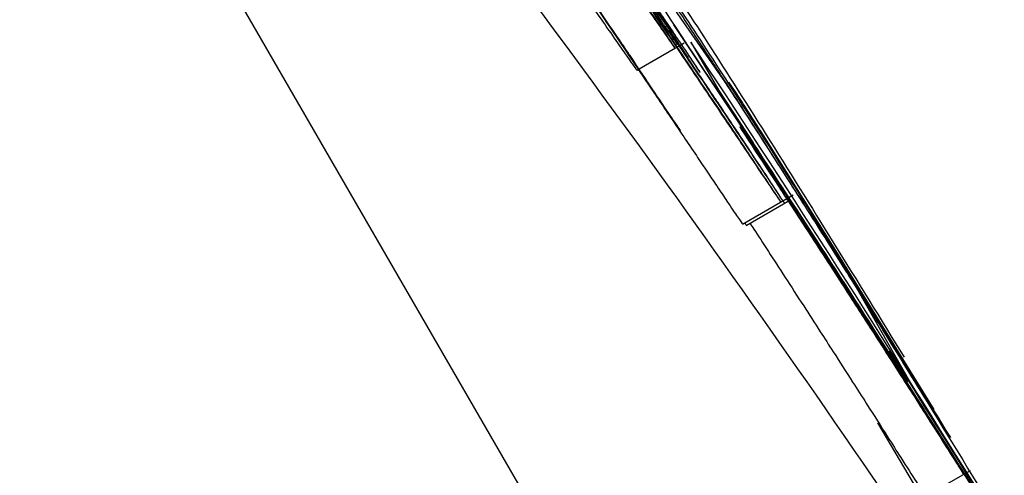
# Model space of a CAD drawing. Units: millimetres. Extents: x 3.4 to 17.1, y 4.5 to 14.5.
# Drawn here: x 8.4 to 8.4, y 8.9 to 8.9 of the extents above; entities that cross this region are included whole.
import ezdxf

# ---------------------------------------------------------------- set-up
doc = ezdxf.new("R2010")
doc.units = ezdxf.units.MM
doc.styles.add('SLDTEXTSTYLE0', font='TXT', dxfattribs={"width": 0.75})
doc.dimstyles.new('SLDDIMSTYLE1', dxfattribs={"dimtxt": 0.15875, "dimasz": 0.08, "dimexe": 0, "dimexo": 0.0625, "dimgap": 0.0396875, "dimtad": 2, "dimdec": 0, "dimlfac": 100, "dimrnd": 1e-09, "dimzin": 12, "dimdsep": 46, "dimtxsty": 'SLDTEXTSTYLE0', "dimblk1": 'DOT', "dimblk2": 'DOT', "dimsah": 1, "dimcen": 0.09, "dimse1": 1, "dimse2": 1, "dimadec": 0, "dimazin": 3, "dimtfac": 1, "dimtdec": 0, "dimtofl": 0, "dimtmove": 0, "dimatfit": 3, "dimldrblk": 'DOT', "dimfxl": 0, "dimfrac": 2, "dimtolj": 1, "dimtzin": 12, "dimarcsym": 0})

# ---------------------------------------------------------------- blocks, each defined once
blk = doc.blocks.new('_Dot')
at = {"color": 0, "linetype": 'ByBlock', "lineweight": -2}
blk.add_line((-0.5, 0), (-1, 0), dxfattribs=at)
at = {"color": 0, "linetype": 'ByBlock', "const_width": 0.5}
blk.add_lwpolyline([(-0.25, 0, 1), (0.25, 0, 1)], format="xyb", close=True, dxfattribs=at)
blk = doc.blocks.new('_D_2')
at = {"color": 7, "linetype": 'Continuous', "lineweight": 18}
blk.add_line((14.2234955205633, 14.33122150986867), (6.071040222512175, 14.3312215098698), dxfattribs=at)
at = {"color": 7, "linetype": 'Continuous', "lineweight": 18, "xscale": 0.08, "yscale": 0.08}
for p, rotation in [((6.071040222512175, 14.3312215098698), 179.9999999999925), ((14.2234955205633, 14.33122150986867), 359.9999999999925)]:
    blk.add_blockref('_Dot', p, dxfattribs=dict(at, rotation=rotation))
at = {"color": 7, "linetype": 'Continuous', "lineweight": 18, "insert": (9.971319954378083, 14.53586099027497), "char_height": 0.15875, "attachment_point": 1, "style": 'SLDTEXTSTYLE0'}
blk.add_mtext('815', dxfattribs=at)
blk = doc.blocks.new('_D_10')
at = {"color": 7, "linetype": 'Continuous', "lineweight": 18}
blk.add_line((3.566031368943219, 7.296035548201218), (3.566031368943219, 11.63133957006285), dxfattribs=at)
at = {"color": 7, "linetype": 'Continuous', "lineweight": 18, "xscale": 0.08, "yscale": 0.08}
for p, rotation in [((3.566031368943219, 11.63133957006285), 90.0000000000004), ((3.566031368943219, 7.296035548201218), 270.0000000000004)]:
    blk.add_blockref('_Dot', p, dxfattribs=dict(at, rotation=rotation))
at = {"color": 7, "linetype": 'Continuous', "lineweight": 18, "insert": (3.361391888537484, 9.287739641972385), "char_height": 0.15875, "attachment_point": 1, "rotation": 90, "style": 'SLDTEXTSTYLE0'}
blk.add_mtext('434', dxfattribs=at)

msp = doc.modelspace()

# ---------------------------------------------------------------- linework, layer by layer
at = {"color": 7, "linetype": 'Continuous', "lineweight": 25}
for p, q in [((8.410795742329537, 8.920999849922383), (8.395725842595827, 8.947101681926139)), ((8.399487964221423, 8.943684556072416), (8.400653933781541, 8.942005524102527)), ((8.400924160034833, 8.941510760488372), (8.40043193054223, 8.942252707134102)), ((8.400411600113383, 8.942239524150706), (8.400446763497921, 8.94218834890579)), ((8.400263554006257, 8.942046262576364), (8.400478224982932, 8.942170202922533)), ((8.400448504605679, 8.942163360709909), (8.400427112612958, 8.942196904490137)), ((8.40050844421551, 8.942173932643753), (8.40063499265215, 8.941954744321867)), ((8.400436421778377, 8.94214762517571), (8.400436539590093, 8.942147421119834)), ((8.400468186913496, 8.942143176639938), (8.40049724558564, 8.942102157678024)), ((8.400710999613224, 8.941947707838153), (8.400680873040788, 8.941992713568453)), ((8.40063499265215, 8.941954744321867), (8.40079106662121, 8.94171673607193)), ((8.40073667296388, 8.941779807693782), (8.400908495456456, 8.941515930670963)), ((8.40116618158557, 8.941228110754619), (8.400835988033059, 8.941752986774203)), ((8.400859557947244, 8.941690194994703), (8.4009907844483, 8.94148463247705)), ((8.400742319794075, 8.941348138233414), (8.400972483117052, 8.941481023089892)), ((8.400759921160423, 8.941342344958207), (8.400957579560744, 8.941456463088837)), ((8.401610544646099, 8.940507191019806), (8.40116618158557, 8.941228110754619)), ((8.4012667912775, 8.94104527163944), (8.401501262066374, 8.940632779717367)), ((8.401362045030897, 8.940828960344552), (8.401815395007048, 8.940103100830111)), ((8.401409204218588, 8.940773069308635), (8.401490561935224, 8.940632153609833)), ((8.401488153314297, 8.94063076299189), (8.401490561935224, 8.940632153609833)), ((8.402684812811739, 8.938200377013793), (8.401355416155939, 8.940446941368245)), ((8.401571603407266, 8.940113497246973), (8.40177506744046, 8.940230967261307))]:
    msp.add_line(p, q, dxfattribs=at)
for centre, radius, start, end in [((8.338101089185756, 8.900834235011624), 0.0748575217471533, 30.00000202631791, 33.52117116855872), ((8.3382341585561, 8.900603153642898), 0.07485782128018063, 32.32585360593536, 33.31367369623449), ((8.338268355744365, 8.900544719103976), 0.07485742261201866, 30.00000086284334, 32.55753497472448), ((8.338153159093526, 8.90074429473926), 0.0748573980204344, 30.00000059314496, 32.32585445165007)]:
    msp.add_arc(centre, radius, start, end, dxfattribs=at)
for points, knots in [([(8.395269451354661, 8.947765670037976), (8.39535856320419, 8.947678561375165), (8.39553975086994, 8.947501446711238), (8.396186270679282, 8.946802322649788), (8.397072392404512, 8.945792911807015), (8.398159825487175, 8.944485344435659), (8.39940108457745, 8.942900190121291), (8.400724503402436, 8.941095865936365), (8.402102701223267, 8.939078092530139), (8.403475217265166, 8.93691016746546), (8.404820160414452, 8.934607891118118), (8.406081012370398, 8.932260960810765), (8.407240967531532, 8.929910518641018), (8.4082509553801, 8.927684081207154), (8.409116177536212, 8.925621062986604), (8.409815546879974, 8.923830971489148), (8.410361172745166, 8.922356131729737), (8.41070365773547, 8.921393186998815), (8.410820115850212, 8.921069712704666), (8.410852580010584, 8.920979540187416)], [0, 0, 0, 0, 0.05919845256840188, 0.1203659164685612, 0.1802949311670278, 0.2420176570572945, 0.3018436557401692, 0.3632726640998511, 0.4234468450890059, 0.4851895530887974, 0.5465751073421643, 0.6096204579972949, 0.6715446706437189, 0.7351902253067502, 0.7956588630950125, 0.8578165406293116, 0.9163919722936446, 0.9766932134730665, 1, 1, 1, 1]), ([(8.400436421778377, 8.94214762517571), (8.400423123745165, 8.942168000357654), (8.400396519058356, 8.94220876392965), (8.400232984848085, 8.942449251550263), (8.400005706146384, 8.942779009112126), (8.399828196438076, 8.94303129895182), (8.399739324443733, 8.943157610359902)], [0, 0, 0, 0, 0.2496797468270784, 0.4995213472840124, 0.7494304034722618, 1, 1, 1, 1]), ([(8.3997899573012, 8.94306991167824), (8.399877380836276, 8.942945894731327), (8.400052199883143, 8.942697900590666), (8.400233981957008, 8.942436868273408), (8.400341106508586, 8.94228278743492), (8.400398967024875, 8.942199674142785), (8.400434233372728, 8.942149446081038), (8.400435769280712, 8.942148097485658), (8.400436539590093, 8.942147421119834)], [0, 0, 0, 0, 0.2491957397729508, 0.4983116007978101, 0.6236901752082158, 0.7487360235045086, 0.8739826865733763, 0.9999999999999999, 0.9999999999999999, 0.9999999999999999, 0.9999999999999999]), ([(8.399616752220442, 8.942969911678238), (8.399694412113345, 8.942859786013317), (8.399849824019364, 8.942639404052342), (8.400049734498973, 8.942352814465773), (8.40019310941634, 8.942146477118742), (8.400260031657345, 8.94205057782355), (8.400262431549766, 8.942048284124242), (8.400263334509335, 8.942047421119833)], [0, 0, 0, 0, 0.2216260411981802, 0.4435149753438705, 0.659963301874135, 0.8720611858591021, 1, 1, 1, 1]), ([(8.400539434468742, 8.942203119876522), (8.400470268615333, 8.942308509611856), (8.400332172426372, 8.942518930218094), (8.400189568598, 8.942730490471304), (8.400186027894403, 8.942732327198645), (8.400183667558947, 8.942733551614229)], [0, 0, 0, 0, 0.2506613557789094, 0.5004691802033897, 1, 1, 1, 1]), ([(8.400534906527911, 8.942060293647469), (8.400517516726541, 8.942086499303844), (8.400491434866153, 8.942125803506142), (8.400438748031727, 8.942204497673519), (8.400399066042747, 8.94226350950678), (8.400361960847343, 8.942318450317304), (8.400331887501531, 8.942362845188864), (8.400300836567661, 8.942408534310651), (8.400260625158891, 8.942467515870257), (8.400213777613391, 8.942535940707923), (8.40018391269129, 8.94257927802985), (8.400168963346376, 8.94260097119117)], [0, 0, 0, 0, 0.2487572200351227, 0.3730951806549137, 0.4985341865885454, 0.561310283534265, 0.6238281290226844, 0.6867285897383247, 0.7494672201703941, 0.8745919736684489, 1, 1, 1, 1]), ([(8.40049724558564, 8.942102157678024), (8.400486020044779, 8.942119203886188), (8.400463545142573, 8.942153332474403), (8.400394163351713, 8.942256923424235), (8.400323229987695, 8.942362154374605), (8.40025936173535, 8.942456226460564), (8.400216849029173, 8.942518567596116), (8.400193754986947, 8.942552268416078), (8.40018215313311, 8.942569198842708)], [0, 0, 0, 0, 0.2492777438476916, 0.4990844525864627, 0.7487026767929676, 0.8742650110327806, 0.9368339699766789, 1, 1, 1, 1]), ([(8.400218081855341, 8.942523480398226), (8.40023471055749, 8.942499003955328), (8.40025971893374, 8.942462193139438), (8.400300680720305, 8.942401933061351), (8.400333661105869, 8.942353461891587), (8.40036496891112, 8.942307481369973), (8.400396926675654, 8.942260672908414), (8.400405728467728, 8.942247986926342), (8.400411600113383, 8.942239524150706)], [0, 0, 0, 0, 0.2502342293788135, 0.3763343467163004, 0.5012726630951793, 0.6257875586593858, 0.7503641489448526, 1, 1, 1, 1]), ([(8.400335369084415, 8.94255561945812), (8.400409894555283, 8.942440900463312), (8.400558506791528, 8.942212137784463), (8.400941420481072, 8.9416120768771), (8.401261533372264, 8.941091283220851), (8.401474885615087, 8.940744179128306)], [0, 0, 0, 0, 0.2512079408582293, 0.5009371080560654, 1, 1, 1, 1]), ([(8.400430198314634, 8.942177163253048), (8.400446652608089, 8.942152393501889), (8.400479373773223, 8.942103136138138), (8.400545230744463, 8.942004744305185), (8.400638289301318, 8.94186627404736), (8.400719678697026, 8.941744964353635), (8.400799615213089, 8.941625308184182), (8.40086957637932, 8.941519958414611), (8.4009066495168, 8.941463498073006), (8.400917208818672, 8.941446814761523), (8.400916058276362, 8.941447729377858), (8.400895163157347, 8.941478457058892), (8.400861666702388, 8.941528221222752), (8.400829328124427, 8.941576335271915), (8.400790114876697, 8.941634708794103), (8.4007454990972, 8.941701124769564), (8.400699785930726, 8.94176916090224), (8.40064313414887, 8.941853456478706), (8.400558185756251, 8.941979753108207), (8.400399727807544, 8.942215198801842), (8.40030196501806, 8.942360727329596), (8.400230634383982, 8.942467304784332), (8.400206739038449, 8.94250329030746), (8.400204517473329, 8.942507364761326), (8.400222661527451, 8.942481569777504), (8.400240978563914, 8.94245520415149), (8.400257934500994, 8.942430698286177), (8.400278863466355, 8.942400320156226), (8.400301855876293, 8.94236681645035), (8.400324696814673, 8.94233342755033), (8.40035224034389, 8.942293028221446), (8.400379650397335, 8.942252620301403), (8.400409692432172, 8.942208031223528), (8.400421951254566, 8.942189577739828), (8.400430198314634, 8.942177163253048)], [0, 0, 0, 0, 0.06270277863869299, 0.124691344539006, 0.1556974540639719, 0.1873650088250934, 0.2188774172513694, 0.2495777188054032, 0.2806530686057106, 0.3121885047918188, 0.3435623588014663, 0.3748053625041338, 0.3907959141956064, 0.4067058960937142, 0.4223109604362689, 0.4379165104348419, 0.4534897288382423, 0.4691115981967816, 0.5009341318854797, 0.5628542076801415, 0.7497900578824723, 0.8119881893499602, 0.8435074910035479, 0.87474224986964, 0.8904754119756749, 0.8983130495764017, 0.9061376340747757, 0.9138659219891555, 0.9215917730028027, 0.9294149469658232, 0.937280140289466, 0.9526214507927272, 0.9681263233304157, 1, 1, 1, 1]), ([(8.400317781667088, 8.942425513885128), (8.400587082698634, 8.942017806128149), (8.400991660650487, 8.941405296148789), (8.401326499915152, 8.940877983787116), (8.401399916886604, 8.9407604127699), (8.401436545799838, 8.940701754689853)], [0, 0, 0, 0, 0.4993810131394477, 0.7502330991154535, 1, 1, 1, 1]), ([(8.400270366710846, 8.942050195893191), (8.400385138214853, 8.941882059313368), (8.400538330375998, 8.94165763770058), (8.40030467455132, 8.942004884331514), (8.400280152608039, 8.942042342779423), (8.400239080186783, 8.942104126048326), (8.400212310179933, 8.942143968701922), (8.4001790106779, 8.942193066457929), (8.40014980970791, 8.94223589535538), (8.400124174100725, 8.942273351046078), (8.400099664928657, 8.942309036933977), (8.400075208999164, 8.942344484011587), (8.40005236309935, 8.942377414580822), (8.40003584242927, 8.942400945613109), (8.400030619276958, 8.94240774779707), (8.400087539234088, 8.942321793530853), (8.400178373348291, 8.94218679893693), (8.400373087191435, 8.941897410660541), (8.400410651065119, 8.941841582351245)], [0, 0, 0, 0, 0.1611127312168035, 0.2150464760144966, 0.3504240201275216, 0.3841856093994122, 0.4141855741415598, 0.4335209033830371, 0.4457808929369691, 0.4565915594423661, 0.4673601363139996, 0.4780963190011816, 0.4942086969749729, 0.5137209200958779, 0.5383523788852538, 0.5892352640282629, 0.9207559441781913, 1, 1, 1, 1]), ([(8.400320990632668, 8.942347740726627), (8.400341318058748, 8.94231799296514), (8.400371784971055, 8.942273406777161), (8.400409446732185, 8.942218259688081), (8.40042447651444, 8.942196290894952), (8.400432015184341, 8.942185271741328)], [0, 0, 0, 0, 0.4998043165183207, 0.7491107934177481, 0.9999999999999999, 0.9999999999999999, 0.9999999999999999, 0.9999999999999999]), ([(8.400440176177582, 8.94233469134193), (8.400461752978483, 8.942302110497392), (8.400504804565927, 8.942237102849408), (8.40060273666652, 8.94208762251581), (8.40072095331049, 8.941905835440437), (8.400813330524413, 8.941762115402982), (8.400859557947244, 8.941690194994703)], [0, 0, 0, 0, 0.2510797884838324, 0.5009724805412996, 0.7502765544951387, 1, 1, 1, 1]), ([(8.401685719840073, 8.940380074506638), (8.401471199627636, 8.940729305298696), (8.401147804005406, 8.941255781139908), (8.400761391616248, 8.941861453122007), (8.400613478849897, 8.942089140652678), (8.400539434468742, 8.942203119876522)], [0, 0, 0, 0, 0.4959655908363594, 0.7476829294158932, 1, 1, 1, 1]), ([(8.400427112612958, 8.942196904490137), (8.40048273548917, 8.942114614559566), (8.400593785155234, 8.941950324793691), (8.4007138807885, 8.9417707614423), (8.400773822575475, 8.941681138298934)], [0, 0, 0, 0, 0.5008828768726867, 1, 1, 1, 1]), ([(8.400630582044258, 8.941900553526642), (8.400630579543078, 8.941900557260933), (8.400630558427007, 8.941900588787473), (8.400630488408364, 8.941900693374908), (8.400630234588888, 8.941901072483155), (8.400629284332016, 8.941902491908307), (8.400625569320994, 8.941908040767672), (8.40061089468453, 8.941929953554027), (8.400552512168021, 8.942017058195068), (8.400496733483825, 8.942099793199777), (8.40045214966987, 8.94216592315803)], [0, 0, 0, 0, 4.090843195704339e-05, 0.0003453670395174138, 0.001175673826333373, 0.004291440183163207, 0.01634378561688098, 0.06373195336765879, 0.2516424328726452, 1, 1, 1, 1]), ([(8.400506715876825, 8.942100131900121), (8.400512853693218, 8.942091086149349), (8.40052512896731, 8.942072995176433), (8.40054101657372, 8.942049703141212), (8.400551269803236, 8.942034886266567), (8.400551606232106, 8.942034930857186), (8.400540475639385, 8.942051835521223), (8.400534906527913, 8.942060293647469)], [0, 0, 0, 0, 0.1250419129310669, 0.250076518416896, 0.4997598870906028, 0.7497084817019102, 1, 1, 1, 1]), ([(8.400653933781541, 8.942005524102527), (8.40066548679362, 8.941987943524115), (8.400688572918922, 8.941952812648), (8.40074832312213, 8.94186093821188), (8.40082691861867, 8.94173934954378), (8.400892151938937, 8.941637490141229), (8.400924763260734, 8.941586568775566)], [0, 0, 0, 0, 0.2502761511017412, 0.5001212276274765, 0.7501015211297696, 1, 1, 1, 1]), ([(8.400835988033059, 8.941752986774203), (8.40080860706349, 8.94179582746044), (8.40075394980095, 8.9418813450543), (8.40072529805171, 8.941925615171437), (8.400710999613223, 8.941947707838153)], [0, 0, 0, 0, 0.5009575726210784, 1, 1, 1, 1]), ([(8.40093308472549, 8.941442550415957), (8.400922693210576, 8.941458658622105), (8.400901916484845, 8.941490865262223), (8.400833109195798, 8.941595664796708), (8.400749228388122, 8.941722766557646), (8.400670200987397, 8.94184118606882), (8.40063058204426, 8.941900553526642)], [0, 0, 0, 0, 0.2500610661345604, 0.4999704306532579, 0.7493193133968227, 1, 1, 1, 1]), ([(8.400410651065119, 8.941841582351245), (8.400431694288892, 8.94181029951471), (8.40046844775102, 8.941755661852719), (8.40052828871369, 8.941666620572915), (8.400581296050195, 8.941587725089573), (8.400630361130276, 8.941514684172319), (8.400682273650236, 8.94143741049123), (8.400724555207166, 8.941374592290446), (8.400743820645351, 8.941346282862717), (8.40073968806668, 8.941352880266225), (8.400738333131521, 8.941355043335511)], [0, 0, 0, 0, 0.1604216817528586, 0.280187687393344, 0.3724830061180451, 0.4645912262115804, 0.5764270669676613, 0.7475840110151498, 0.9172411884981404, 1, 1, 1, 1]), ([(8.40073955941318, 8.941775936228291), (8.400738929577074, 8.9417768892781), (8.400737983778747, 8.941778320432821), (8.400736686185294, 8.9417802788609), (8.40073594047847, 8.941781402398245), (8.40073548636741, 8.941782085685452), (8.400734990028944, 8.941782831768377), (8.400734205888725, 8.941784008926936), (8.400732455158748, 8.941786625003665), (8.400731094377678, 8.941788607082465), (8.400731372740191, 8.941788030734958), (8.400734551972187, 8.94178309831), (8.40073667296388, 8.941779807693782)], [0, 0, 0, 0, 0.03165867505912986, 0.04754049760699423, 0.06342246983096046, 0.07135249751655887, 0.07424424834509002, 0.09514894206059019, 0.1267441858889043, 0.2519711942038595, 0.5009603309237018, 1, 1, 1, 1]), ([(8.4012739917993, 8.940954106965492), (8.401181333622539, 8.94109788956573), (8.40099572342033, 8.941385910746773), (8.40082503748934, 8.941645790591577), (8.40073955941318, 8.941775936228291)], [0, 0, 0, 0, 0.4992084252916902, 1, 1, 1, 1]), ([(8.400773822575475, 8.941681138298934), (8.400797667059233, 8.941645384107941), (8.4008334527222, 8.941591724425406), (8.400878517188048, 8.941524024772562), (8.400896287764072, 8.941497359474083), (8.400905125311981, 8.941484098460345)], [0, 0, 0, 0, 0.5009428519304038, 0.7518121275961662, 1, 1, 1, 1]), ([(8.400924763260734, 8.941586568775566), (8.400954640253412, 8.9415397328589), (8.401014311765564, 8.941446190312611), (8.401135882258675, 8.941254195897152), (8.401214450546307, 8.941128804833033), (8.4012667912775, 8.94104527163944)], [0, 0, 0, 0, 0.2507918981834569, 0.5008915041035404, 0.9999999999999999, 0.9999999999999999, 0.9999999999999999, 0.9999999999999999]), ([(8.400908495456456, 8.941515930670963), (8.400945714772892, 8.941458711974331), (8.401019871997041, 8.941344707201594), (8.40113542548906, 8.941166029243059), (8.401192982986295, 8.941077029283603)], [0, 0, 0, 0, 0.5018973790397401, 0.9999999999999999, 0.9999999999999999, 0.9999999999999999, 0.9999999999999999]), ([(8.401744084044292, 8.940215090694924), (8.40168428837967, 8.94031351042359), (8.40156466486549, 8.940510402855198), (8.401137699936957, 8.941177248138656), (8.400924160034833, 8.941510760488372)], [0, 0, 0, 0, 0.4998654740635914, 1, 1, 1, 1]), ([(8.4009907844483, 8.94148463247705), (8.40106559707403, 8.941366494655332), (8.401214897953011, 8.941130731233704), (8.401341476964314, 8.940927053169887), (8.401404628966597, 8.940825435394405)], [0, 0, 0, 0, 0.5010863046534573, 1, 1, 1, 1]), ([(8.400752175630478, 8.941353828503214), (8.400754246933108, 8.941350739919352), (8.400760106967011, 8.941342001840285), (8.400759968906208, 8.941342335009551), (8.400759879644733, 8.941342550415953)], [0, 0, 0, 0, 0.3534625674394284, 1, 1, 1, 1]), ([(8.40105817071849, 8.941382920744804), (8.401059797986738, 8.941380883946582), (8.401062234963973, 8.941377833662218), (8.401116354876661, 8.941293082456612), (8.401162193700968, 8.941220503513419), (8.401185091099293, 8.941184248897438)], [0, 0, 0, 0, 0.5014489720206167, 0.7509639122316595, 1, 1, 1, 1]), ([(8.401222218886586, 8.941119692606737), (8.401196060427484, 8.941161527661299), (8.401143849468896, 8.941245028309895), (8.401078768321625, 8.941349067795171), (8.401066412905152, 8.941369374395354), (8.40105817071849, 8.941382920744804)], [0, 0, 0, 0, 0.2505225908555767, 0.50003039421498, 0.9999999999999999, 0.9999999999999999, 0.9999999999999999, 0.9999999999999999]), ([(8.400776794537052, 8.941352086806745), (8.400782411934102, 8.941343446800765), (8.400807378056266, 8.941305046907926), (8.40087689033957, 8.941197987773744), (8.400963118041092, 8.941064646971082), (8.40101977790554, 8.940977029283603)], [0, 0, 0, 0, 0.09053973958247308, 0.4023974411402433, 1, 1, 1, 1]), ([(8.401185091099293, 8.941184248897438), (8.401209027507221, 8.941146205802784), (8.401256783000195, 8.941070306079446), (8.401350952397927, 8.94091944656771), (8.401456026355387, 8.940750057394336), (8.401529548315477, 8.940630473724749), (8.401566386533766, 8.940570556261738)], [0, 0, 0, 0, 0.2507252037923254, 0.5002214928938615, 0.7495857058436317, 1, 1, 1, 1]), ([(8.401619768331267, 8.940478096276264), (8.401546267913865, 8.940597472818085), (8.401436032769116, 8.940776512486597), (8.401302588690875, 8.940990974441346), (8.40124903771692, 8.94107674027322), (8.401222218886586, 8.941119692606737)], [0, 0, 0, 0, 0.4997003165522315, 0.7494452232035537, 1, 1, 1, 1]), ([(8.401192982986295, 8.941077029283603), (8.401227527047302, 8.941023450394026), (8.4012965917641, 8.940916328917076), (8.401375316135702, 8.94079343898824), (8.40141466498212, 8.940732014846798)], [0, 0, 0, 0, 0.5001694441174983, 0.9999999999999999, 0.9999999999999999, 0.9999999999999999, 0.9999999999999999]), ([(8.40101977790554, 8.940977029283603), (8.40104434760946, 8.940938919692663), (8.401086743197984, 8.940873160718038), (8.401162204490653, 8.940755776391715), (8.401212068740538, 8.940677910709788), (8.40124145990137, 8.940632014846798)], [0, 0, 0, 0, 0.361391329130013, 0.6235890403023109, 1, 1, 1, 1]), ([(8.401372415970187, 8.940800664090366), (8.401355162254188, 8.940827586729396), (8.40132060579404, 8.94088150851081), (8.401289544487309, 8.940929884602191), (8.401273991799302, 8.940954106965492)], [0, 0, 0, 0, 0.4992906080944566, 1, 1, 1, 1]), ([(8.401404628966597, 8.940825435394405), (8.401643545966046, 8.940436748632843), (8.402081624188037, 8.939724052567637), (8.40250117458892, 8.939000416682168), (8.40269191260456, 8.938671433864963)], [0, 0, 0, 0, 0.5453752034519352, 1, 1, 1, 1]), ([(8.401402812280832, 8.940753253333861), (8.401400784895035, 8.940756410111558), (8.401396741473798, 8.940762705993667), (8.401386534583063, 8.940778624674882), (8.40137806194127, 8.94079185062522), (8.401372415970187, 8.940800664090366)], [0, 0, 0, 0, 0.2512176767125931, 0.5010289061131916, 1, 1, 1, 1]), ([(8.401436545799838, 8.940701754689853), (8.401437120805298, 8.94070062966437), (8.401437983561738, 8.94069894164043), (8.401427608218295, 8.940714807202305), (8.40141727303679, 8.940730773264672), (8.401407630183291, 8.940745763629938), (8.401402812280832, 8.940753253333861)], [0, 0, 0, 0, 0.4997840277827935, 0.7498918165512785, 0.8750373182994933, 1, 1, 1, 1]), ([(8.401414664982122, 8.940732014846798), (8.401455665797444, 8.940667821936152), (8.40151719805824, 8.940571483975848), (8.401588792369447, 8.94045885493485), (8.40161815069614, 8.94041259880706), (8.40163286327557, 8.940389418093757)], [0, 0, 0, 0, 0.4990520288640769, 0.7489558280507751, 1, 1, 1, 1]), ([(8.40124145990137, 8.940632014846798), (8.401262495319797, 8.940599105036668), (8.401318039547423, 8.940512206361882), (8.40139616984251, 8.940389444965032), (8.401440502844231, 8.940319597641931), (8.401459658194812, 8.940289418093755)], [0, 0, 0, 0, 0.2571604927112003, 0.6790347904189058, 1, 1, 1, 1]), ([(8.401632863275568, 8.940389418093755), (8.401654109998743, 8.94035591756306), (8.401696568302143, 8.940288971912922), (8.401741021662943, 8.940218981856745), (8.40174285844872, 8.94021664797671), (8.401744084044292, 8.940215090694924)], [0, 0, 0, 0, 0.2499818975550929, 0.4995503147886579, 1, 1, 1, 1]), ([(8.401459658194812, 8.940289418093755), (8.40148508602177, 8.940249321581033), (8.401545957504911, 8.9401533348417), (8.401570090065018, 8.940115512784311), (8.40157013213284, 8.940115917655206), (8.401570143396535, 8.940116026059739)], [0, 0, 0, 0, 0.344402807555138, 0.8244632830175335, 0.9999999999999999, 0.9999999999999999, 0.9999999999999999, 0.9999999999999999])]:
    msp.add_open_spline(points, degree=3, knots=knots, dxfattribs=at)

# ---------------------------------------------------------------- dimensions: what is measured, and where the dimension line sits
at = {"color": 7, "linetype": 'Continuous', "lineweight": 18}
dim = msp.add_linear_dim(base=(6.071040222512175, 14.3312215098698), p1=(14.22349552056236, 7.522906954287972), p2=(6.07104022251127, 7.806766415076763), dimstyle='SLDDIMSTYLE1', dxfattribs=at)
dim.commit()
dim.dimension.update_dxf_attribs({"geometry": '_D_2', "text_midpoint": (10.14726787153774, 14.33122150986923), "dimtype": 160})
dim = msp.add_linear_dim(base=(3.56603136894322, 11.63133957006285), p1=(6.150114967502533, 7.296035548201218), p2=(12.39947762894728, 11.63133957006285), angle=90.0000000000002, dimstyle='SLDDIMSTYLE1', dxfattribs=at)
dim.commit()
dim.dimension.update_dxf_attribs({"geometry": '_D_10', "text_midpoint": (3.566031368943219, 9.463687559132033), "dimtype": 160})

doc.saveas('drawing.dxf')
